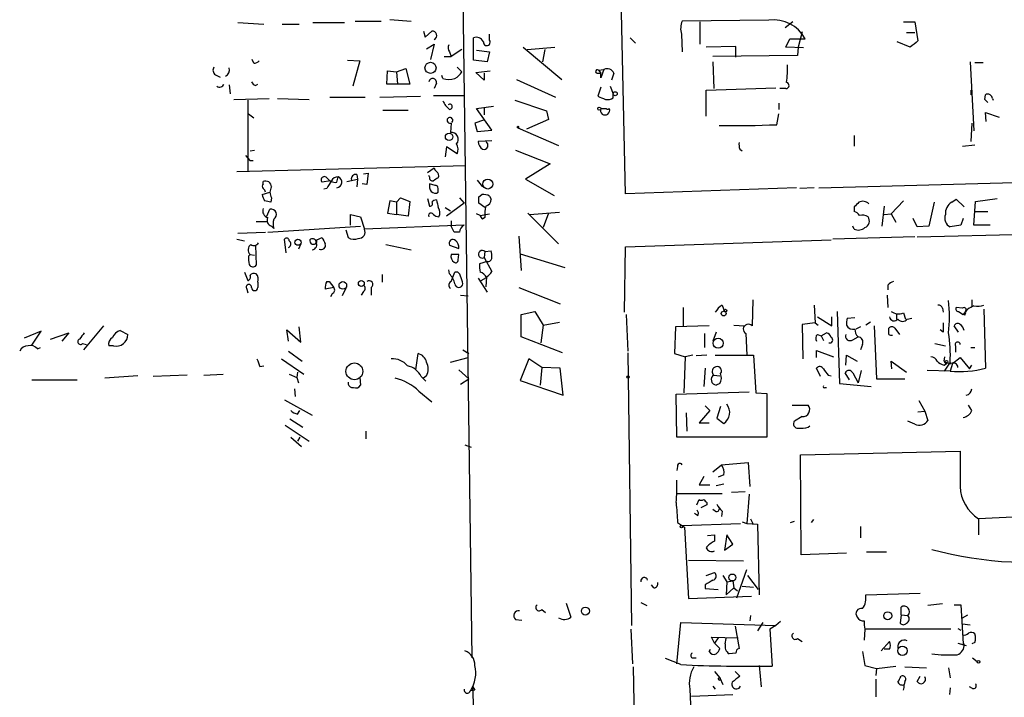
# Model space of a CAD drawing. Extents: x 6 to 730, y 171 to 1035.
# Drawn here: x 130 to 238, y 356 to 431 of the extents above; entities that cross this region are included whole.
import ezdxf

# ---------------------------------------------------------------- set-up
doc = ezdxf.new("R2010")
doc.units = 0
doc.header["$MEASUREMENT"] = 0
doc.layers.add('MAIN', color=5, linetype='CONTINUOUS')

msp = doc.modelspace()

# ---------------------------------------------------------------- linework, layer by layer
at = {"layer": 'MAIN'}
for p, q in [((196.596, 411.5646), (195.4107, 468.2066)), ((178.562, 441.0286), (179.6627, 360.4259)), ((153.8393, 430.4452), (156.718, 430.2759)), ((158.75, 430.2759), (160.6127, 430.2759)), ((162.1367, 430.4452), (165.608, 430.4452)), ((166.7933, 430.6146), (169.672, 430.6146)), ((170.6033, 430.7839), (172.974, 430.6146)), ((212.4287, 430.6992), (202.8613, 430.6146)), ((204.8087, 430.5299), (204.8087, 428.0746)), ((215.0533, 430.5299), (214.2067, 429.8526)), ((227.2453, 430.5299), (228.5153, 430.5299)), ((228.5153, 430.5299), (228.854, 428.4132)), ((174.3287, 429.5139), (174.498, 428.8366)), ((174.498, 428.8366), (175.26, 429.5139)), ((181.61, 428.4979), (181.61, 429.1752)), ((202.7767, 429.1752), (202.8613, 427.2279)), ((216.0693, 429.4292), (215.646, 427.7359)), ((227.584, 429.3446), (228.5153, 429.3446)), ((174.6673, 427.5666), (175.514, 428.0746)), ((175.514, 428.0746), (175.0907, 426.3812)), ((179.832, 426.2966), (179.832, 428.7519)), ((197.104, 428.7519), (197.6967, 428.1592)), ((214.2913, 427.7359), (214.7147, 428.6672)), ((214.7147, 428.6672), (216.408, 428.6672)), ((228.0073, 427.7359), (226.568, 428.3286)), ((177.2073, 427.2279), (177.3767, 426.7199)), ((178.562, 427.4819), (177.3767, 426.7199)), ((180.1707, 427.3972), (181.61, 427.2279)), ((181.61, 427.2279), (181.356, 426.1272)), ((185.3353, 427.7359), (189.5687, 424.1799)), ((185.7587, 427.4819), (188.8067, 427.7359)), ((187.706, 427.4819), (187.452, 426.1272)), ((208.788, 427.8206), (205.486, 427.7359)), ((215.5613, 426.8046), (206.248, 426.7199)), ((208.788, 426.6352), (208.788, 427.8206)), ((216.2387, 427.6512), (214.2913, 427.7359)), ((215.646, 427.7359), (215.5613, 426.8046)), ((155.6173, 425.9579), (155.448, 426.3812)), ((165.9467, 426.2966), (167.3013, 426.2119)), ((167.3013, 426.2119), (166.5393, 423.4179)), ((176.6147, 426.7199), (177.3767, 426.7199)), ((181.356, 426.1272), (179.832, 426.2966)), ((206.248, 426.1272), (206.3327, 423.1639)), ((234.6113, 426.1272), (235.0347, 418.5072)), ((235.1193, 426.0426), (236.0507, 426.0426)), ((151.384, 424.6879), (151.892, 424.4339)), ((170.2647, 423.6719), (170.3493, 425.1112)), ((170.3493, 425.1112), (171.3653, 425.0266)), ((171.3653, 425.0266), (172.3813, 425.3652)), ((171.3653, 425.0266), (171.45, 423.6719)), ((172.3813, 425.3652), (172.8047, 423.6719)), ((176.4453, 424.2646), (176.3607, 424.6032)), ((178.054, 425.5346), (178.562, 425.0266)), ((180.086, 424.9419), (181.6947, 425.1112)), ((181.0173, 424.0952), (180.086, 424.9419)), ((181.0173, 424.8572), (181.0173, 424.0952)), ((193.4633, 424.8572), (193.8867, 424.8572)), ((193.6327, 425.1959), (194.2253, 425.2806)), ((193.6327, 425.1959), (193.8867, 424.8572)), ((194.2253, 425.2806), (193.8867, 424.3492)), ((193.8867, 424.3492), (193.8867, 424.8572)), ((195.326, 424.8572), (195.072, 424.0952)), ((152.908, 423.5872), (152.9927, 422.5712)), ((155.7867, 423.5026), (156.0407, 423.6719)), ((171.45, 423.6719), (170.2647, 423.6719)), ((172.8047, 423.6719), (171.45, 423.6719)), ((175.768, 423.7566), (175.514, 423.1639)), ((184.5733, 424.1799), (188.8913, 422.2326)), ((175.4293, 422.4019), (178.816, 422.4019)), ((193.8867, 423.3332), (193.548, 422.3172)), ((194.9027, 423.4179), (195.2413, 422.5712)), ((195.2413, 422.1479), (195.2413, 422.5712)), ((205.486, 422.9946), (213.1907, 423.2486)), ((205.486, 420.1159), (205.486, 422.9946)), ((214.2913, 423.1639), (213.614, 423.1639)), ((234.696, 422.9946), (234.696, 422.4866)), ((236.22, 421.9786), (236.3047, 422.4866)), ((153.416, 421.9786), (157.3107, 422.0632)), ((154.94, 421.8939), (154.94, 414.1046)), ((158.242, 422.0632), (161.7133, 421.9786)), ((163.9993, 422.2326), (167.894, 422.2326)), ((169.5027, 422.2326), (173.99, 422.3172)), ((184.404, 421.8939), (187.8753, 420.7086)), ((213.5293, 421.5552), (213.5293, 420.8779)), ((237.0667, 422.0632), (237.1513, 421.8939)), ((155.0247, 420.3699), (155.6173, 419.9466)), ((169.8413, 420.7932), (172.6353, 420.7932)), ((180.1707, 420.9626), (182.0333, 421.2166)), ((181.864, 418.5919), (180.1707, 420.9626)), ((181.0173, 421.1319), (181.0173, 420.2852)), ((187.8753, 420.7086), (188.1293, 419.7772)), ((193.8867, 420.9626), (194.4793, 420.9626)), ((213.2753, 419.1846), (213.5293, 420.3699)), ((236.3893, 419.5232), (236.3047, 420.5392)), ((236.3047, 420.5392), (237.8287, 420.0312)), ((177.3767, 419.3539), (177.292, 418.3379)), ((180.9327, 419.6926), (180.0013, 419.3539)), ((180.0013, 419.3539), (180.2553, 418.4226)), ((188.1293, 419.7772), (185.674, 418.6766)), ((234.7807, 419.3539), (234.696, 417.3219)), ((180.2553, 418.4226), (181.864, 418.5919)), ((184.7427, 418.8459), (189.23, 416.8986)), ((181.864, 417.4066), (180.34, 417.3219)), ((221.8267, 417.9992), (221.8267, 416.8139)), ((233.7647, 416.8139), (235.1193, 416.9832)), ((155.194, 416.3059), (155.702, 416.3906)), ((176.8687, 416.7292), (176.6993, 415.6286)), ((178.054, 415.9672), (176.8687, 416.7292)), ((184.4887, 416.3906), (188.2987, 414.8666)), ((209.2113, 416.4752), (209.4653, 416.3059)), ((154.686, 415.7979), (155.194, 415.2052)), ((155.5327, 415.2052), (155.194, 415.2052)), ((188.2987, 414.8666), (185.5893, 413.1732)), ((153.7547, 414.0199), (178.9853, 414.6972)), ((167.7247, 413.7659), (168.2327, 413.8506)), ((168.2327, 413.8506), (168.0633, 412.5806)), ((174.752, 413.9352), (175.514, 414.4432)), ((156.6333, 412.6652), (156.6333, 412.9192)), ((164.084, 413.0039), (163.1527, 412.8346)), ((164.7613, 412.8346), (164.9307, 413.4272)), ((165.862, 412.9192), (167.0473, 413.1732)), ((166.9627, 413.6812), (167.0473, 413.1732)), ((167.0473, 413.1732), (166.9627, 412.3266)), ((168.0633, 412.5806), (167.5553, 412.6652)), ((175.006, 413.4272), (174.9213, 413.5966)), ((175.5987, 412.4959), (175.006, 412.6652)), ((180.2553, 413.0886), (180.848, 412.3266)), ((185.5893, 413.1732), (188.722, 411.3952)), ((217.932, 412.2419), (272.542, 413.6812)), ((156.5487, 411.4799), (157.3953, 411.7339)), ((163.6607, 412.1572), (163.322, 412.0726)), ((175.9373, 411.7339), (175.9373, 412.1572)), ((215.4767, 412.2419), (196.596, 411.5646)), ((217.424, 412.2419), (215.8153, 412.1572)), ((157.5647, 411.1412), (157.48, 410.6332)), ((170.6033, 410.8026), (170.3493, 409.4479)), ((171.3653, 410.6332), (170.6033, 410.8026)), ((171.3653, 410.6332), (171.7887, 411.1412)), ((171.3653, 410.6332), (171.3653, 409.2786)), ((171.7887, 411.1412), (172.8047, 410.7179)), ((172.8047, 410.7179), (172.6353, 409.1092)), ((174.752, 411.0566), (175.006, 410.2099)), ((178.816, 410.5486), (176.8687, 409.1092)), ((178.308, 411.1412), (178.816, 410.5486)), ((180.4247, 411.2259), (180.7633, 411.4799)), ((181.102, 410.0406), (180.4247, 410.5486)), ((181.61, 411.3106), (181.7793, 410.9719)), ((225.8907, 409.3632), (227.2453, 410.8026)), ((230.632, 410.6332), (230.0393, 408.0086)), ((232.5793, 410.6332), (233.0873, 410.9719)), ((233.0873, 410.9719), (233.934, 410.1252)), ((235.0347, 408.0932), (235.204, 410.7179)), ((235.204, 410.7179), (237.5747, 411.0566)), ((157.0567, 409.1092), (157.3953, 409.8712)), ((170.3493, 409.4479), (171.3653, 409.2786)), ((176.6993, 410.0406), (177.292, 409.7019)), ((185.8433, 409.4479), (189.23, 406.0612)), ((186.0127, 409.2786), (189.3147, 409.5326)), ((188.1293, 409.4479), (187.5367, 407.8392)), ((221.8267, 410.1252), (221.8267, 409.6172)), ((225.1287, 410.2099), (224.8747, 408.0086)), ((235.204, 409.6172), (236.5587, 409.6172)), ((155.8713, 408.5166), (157.1413, 408.5166)), ((166.2853, 408.0932), (166.2853, 409.2786)), ((166.2853, 409.2786), (167.386, 409.0246)), ((167.386, 409.0246), (167.8093, 407.6699)), ((172.6353, 409.1092), (171.3653, 409.2786)), ((177.3767, 408.6012), (177.3767, 408.0086)), ((180.594, 409.1939), (180.1707, 409.3632)), ((180.594, 409.1939), (181.61, 409.3632)), ((181.102, 408.9399), (180.848, 408.7706)), ((225.1287, 409.2786), (225.8907, 409.3632)), ((225.8907, 409.3632), (226.3987, 408.4319)), ((228.7693, 407.9239), (228.346, 408.8552)), ((233.8493, 408.8552), (233.5953, 408.0932)), ((153.8393, 407.2466), (156.8873, 407.3312)), ((157.1413, 407.3312), (167.386, 408.0086)), ((157.5647, 408.0086), (157.8187, 407.7546)), ((165.7773, 407.5852), (166.0313, 406.7386)), ((178.816, 408.0932), (167.8093, 407.6699)), ((177.7153, 407.3312), (177.3767, 408.0086)), ((178.308, 407.3312), (177.7153, 407.3312)), ((221.8267, 407.6699), (221.6573, 408.0086)), ((230.0393, 408.0086), (228.7693, 407.9239)), ((228.7693, 406.8232), (258.7413, 407.5852)), ((233.5953, 408.0932), (232.41, 407.9239)), ((236.8127, 408.0932), (235.0347, 408.0932)), ((153.7547, 406.5692), (154.6013, 406.3999)), ((159.1733, 405.0452), (159.004, 406.5692)), ((162.56, 406.4846), (163.1527, 406.7386)), ((184.8273, 406.9079), (185.0813, 403.0979)), ((196.596, 405.7226), (219.2867, 406.4846)), ((228.5153, 406.8232), (219.456, 406.5692)), ((155.7867, 405.8919), (155.8713, 403.6906)), ((160.782, 406.0612), (160.528, 405.4686)), ((170.18, 405.9766), (172.974, 405.3839)), ((177.2073, 405.8919), (178.2233, 405.5532)), ((181.102, 405.2146), (181.0173, 404.5372)), ((181.102, 405.2146), (181.7793, 405.2992)), ((196.5113, 398.5259), (196.596, 405.7226)), ((155.0247, 404.7066), (155.194, 404.8759)), ((155.194, 404.8759), (155.702, 404.7912)), ((178.1387, 404.2832), (178.2233, 404.8759)), ((181.356, 404.1139), (180.5093, 403.8599)), ((181.0173, 404.5372), (181.864, 403.0132)), ((184.9967, 404.9606), (189.9073, 403.4366)), ((154.6013, 402.9286), (154.94, 401.9972)), ((177.2073, 402.7592), (177.1227, 403.1826)), ((177.3767, 401.9126), (177.8, 402.9286)), ((156.0407, 401.8279), (156.0407, 401.2352)), ((163.6607, 401.9126), (163.9147, 401.9126)), ((163.9147, 401.9126), (164.4227, 401.2352)), ((169.7567, 402.6746), (169.7567, 401.8279)), ((180.34, 402.2512), (181.356, 400.7272)), ((180.6787, 401.9972), (181.2713, 402.3359)), ((181.2713, 402.4206), (181.1867, 401.3199)), ((154.8553, 401.0659), (154.94, 400.6426)), ((164.4227, 401.2352), (163.4913, 401.0659)), ((165.7773, 401.1506), (165.354, 400.3039)), ((167.7247, 400.8119), (167.4707, 400.3886)), ((168.5713, 401.2352), (168.5713, 400.3886)), ((184.8273, 401.2352), (189.3993, 399.4572)), ((225.552, 401.4892), (225.552, 400.9812)), ((164.2533, 400.5579), (164.084, 400.2192)), ((178.3927, 400.3886), (179.2393, 400.3039)), ((210.6507, 399.8806), (210.566, 397.0019)), ((225.4673, 400.3886), (225.552, 399.0339)), ((234.7807, 399.8806), (234.7807, 399.2032)), ((185.0813, 398.2719), (186.6053, 398.6106)), ((186.6053, 398.6106), (187.5367, 397.0866)), ((202.946, 399.0339), (202.946, 397.0019)), ((207.264, 399.2879), (207.518, 398.6106)), ((217.424, 399.2879), (217.5087, 397.3406)), ((219.964, 398.6106), (220.218, 390.6519)), ((231.5633, 398.9492), (231.648, 398.5259)), ((233.7647, 398.9492), (233.0873, 399.0339)), ((233.3413, 398.6106), (233.8493, 398.2719)), ((236.1353, 398.8646), (236.3047, 392.3452)), ((185.0813, 395.8166), (185.0813, 398.2719)), ((187.5367, 397.0866), (189.3147, 397.4252)), ((196.6807, 398.2719), (196.85, 394.2079)), ((217.7627, 398.0179), (219.3713, 397.0019)), ((219.3713, 397.0019), (219.3713, 398.0179)), ((221.0647, 397.8486), (221.9113, 397.9332)), ((223.6047, 397.4252), (223.0967, 397.0866)), ((226.4833, 398.3566), (226.4833, 397.7639)), ((227.2453, 398.4412), (227.4993, 397.7639)), ((227.6687, 397.7639), (228.1767, 397.8486)), ((234.0187, 398.1872), (233.8493, 398.2719)), ((132.1647, 396.4092), (130.302, 395.6472)), ((131.1487, 394.8852), (132.1647, 396.4092)), ((139.0227, 397.0019), (136.8213, 394.3772)), ((140.8853, 396.4939), (141.732, 396.0706)), ((159.4273, 395.3086), (159.258, 396.5786)), ((159.258, 396.5786), (160.782, 395.2239)), ((160.782, 395.2239), (160.6127, 396.9172)), ((187.5367, 397.0866), (187.2827, 395.1392)), ((202.0993, 396.9172), (202.0147, 393.9539)), ((205.8247, 397.0019), (202.0993, 396.9172)), ((208.534, 397.0866), (209.7193, 397.0019)), ((217.5087, 397.3406), (216.0693, 397.1712)), ((216.0693, 397.1712), (216.154, 393.3612)), ((217.5087, 397.3406), (217.8473, 397.0866)), ((222.504, 396.9172), (221.996, 396.6632)), ((224.028, 397.0019), (224.282, 391.1599)), ((225.6367, 396.0706), (225.6367, 396.7479)), ((226.314, 396.7479), (226.822, 396.0706)), ((231.648, 396.3246), (231.3093, 396.5786)), ((233.3413, 396.3246), (232.8333, 397.0019)), ((133.1807, 395.5626), (135.2127, 396.2399)), ((135.2127, 396.2399), (134.4507, 395.3086)), ((189.6533, 394.0386), (185.0813, 395.8166)), ((205.3167, 396.1552), (205.3167, 394.6312)), ((206.5867, 396.3246), (206.248, 395.3086)), ((209.8887, 396.1552), (209.9733, 393.7846)), ((217.7627, 396.0706), (218.186, 395.9012)), ((218.186, 395.9012), (218.7787, 396.2399)), ((218.186, 395.9012), (218.44, 395.3932)), ((221.6573, 395.4779), (222.25, 395.8166)), ((131.7413, 394.4619), (132.08, 394.6312)), ((136.7367, 395.0546), (137.16, 394.9699)), ((140.1233, 394.8006), (139.6153, 394.8006)), ((159.4273, 394.2079), (160.9513, 393.1072)), ((178.6467, 394.3772), (179.324, 393.9539)), ((217.678, 393.5306), (217.678, 394.2926)), ((217.678, 394.2926), (219.5407, 393.6152)), ((222.758, 394.9699), (222.504, 394.3772)), ((230.7167, 395.0546), (231.902, 394.8006)), ((233.0027, 394.8006), (233.0027, 394.1232)), ((234.696, 394.6312), (235.1193, 394.6312)), ((158.6653, 393.3612), (161.1207, 391.6679)), ((173.482, 392.1759), (173.736, 393.9539)), ((177.292, 393.0226), (179.2393, 393.5306)), ((185.928, 393.3612), (184.9967, 390.9906)), ((187.3673, 392.4299), (185.928, 393.3612)), ((196.85, 394.0386), (197.2733, 363.9819)), ((202.0147, 393.9539), (203.2, 393.6152)), ((203.2, 393.6152), (203.0307, 389.6359)), ((204.0467, 393.7846), (203.2, 393.6152)), ((205.5707, 393.7846), (204.3853, 393.6999)), ((206.502, 393.7846), (210.7353, 393.7846)), ((210.7353, 393.7846), (210.9893, 389.6359)), ((220.8953, 392.6839), (220.98, 393.7846)), ((220.98, 393.7846), (222.1653, 393.1072)), ((225.9753, 392.2606), (225.8907, 393.1072)), ((225.8907, 393.1072), (227.584, 391.9219)), ((231.7327, 393.1072), (231.8173, 393.6152)), ((232.664, 392.8532), (233.5107, 393.5306)), ((233.5107, 393.5306), (234.5267, 392.2606)), ((156.2947, 392.5146), (156.718, 392.5992)), ((178.2233, 392.1759), (179.324, 391.1599)), ((187.3673, 392.4299), (187.198, 390.4826)), ((189.3993, 392.3452), (187.3673, 392.4299)), ((189.738, 389.3819), (189.3993, 392.3452)), ((205.4013, 392.3452), (205.232, 390.3132)), ((218.1013, 391.4139), (217.678, 392.3452)), ((222.5887, 392.0912), (222.25, 390.7366)), ((232.41, 392.0066), (229.87, 392.0912)), ((232.41, 393.0226), (231.7327, 392.0066)), ((231.7327, 392.6839), (231.9867, 392.8532)), ((232.664, 392.8532), (232.41, 392.0066)), ((234.5267, 392.2606), (234.7807, 392.6839)), ((131.1487, 391.0752), (136.144, 391.0752)), ((142.8327, 391.4986), (139.192, 391.2446)), ((148.2513, 391.5832), (144.526, 391.4139)), ((150.114, 391.5832), (152.2307, 391.6679)), ((159.512, 391.6679), (160.3587, 391.3292)), ((160.4433, 391.9219), (160.3587, 391.3292)), ((160.3587, 391.3292), (160.528, 390.7366)), ((167.3013, 391.3292), (167.386, 390.4826)), ((174.0747, 391.4139), (174.5827, 390.9059)), ((174.6673, 391.4986), (174.3287, 391.2446)), ((178.3927, 390.5672), (179.324, 391.1599)), ((184.9967, 390.9906), (189.738, 389.3819)), ((206.3327, 391.5832), (207.01, 391.4986)), ((218.948, 391.5832), (219.2867, 391.4986)), ((221.3187, 391.0752), (220.8107, 391.8372)), ((221.6573, 391.8372), (222.25, 390.7366)), ((224.282, 391.1599), (227.4147, 391.1599)), ((160.1047, 390.0592), (160.1893, 389.2126)), ((207.01, 390.6519), (206.5867, 390.4826)), ((218.6093, 390.2286), (218.7787, 390.2286)), ((220.218, 390.6519), (223.6893, 390.3132)), ((159.004, 388.8739), (162.052, 387.1806)), ((173.8207, 389.8052), (175.26, 388.6199)), ((202.184, 389.4666), (210.2273, 389.7206)), ((202.2687, 384.7252), (202.184, 389.4666)), ((210.9893, 389.6359), (212.1747, 389.5512)), ((212.1747, 389.5512), (212.1747, 384.7252)), ((228.9387, 388.7892), (229.616, 387.6039)), ((160.4433, 387.2652), (160.6973, 387.6886)), ((205.9093, 387.6886), (204.724, 386.3339)), ((205.4013, 388.1966), (205.9093, 387.6886)), ((207.0947, 388.1119), (206.6713, 386.8419)), ((214.9687, 388.2812), (216.7467, 388.2812)), ((234.7807, 387.6886), (234.442, 388.2812)), ((159.5967, 386.7572), (161.036, 385.8259)), ((203.2847, 387.4346), (203.3693, 385.4026)), ((206.6713, 386.8419), (207.4333, 386.2492)), ((216.0693, 387.0112), (215.2227, 386.5032)), ((228.854, 387.5192), (229.616, 387.6039)), ((229.616, 387.6039), (229.9547, 386.5879)), ((159.0887, 386.0799), (161.7133, 384.3019)), ((204.724, 386.3339), (205.8247, 386.3339)), ((216.7467, 385.8259), (216.916, 385.9952)), ((228.5153, 386.1646), (227.7533, 386.5032)), ((159.6813, 384.7252), (160.8667, 383.7092)), ((160.6973, 384.7252), (160.4433, 384.3019)), ((167.9787, 385.4026), (167.9787, 384.5559)), ((212.1747, 384.7252), (202.2687, 384.7252)), ((178.9007, 383.8786), (179.578, 383.6246)), ((215.9, 382.7779), (233.5107, 383.2012)), ((215.9847, 371.7712), (215.9, 382.7779)), ((202.3533, 381.5079), (202.2687, 381.0846)), ((206.248, 380.9152), (207.1793, 381.6772)), ((207.1793, 381.6772), (210.1427, 381.9312)), ((210.1427, 381.9312), (210.312, 379.3066)), ((205.232, 380.4072), (204.724, 379.4759)), ((207.4333, 380.5766), (206.8407, 380.3226)), ((204.724, 379.4759), (205.9093, 379.4759)), ((207.4333, 379.5606), (206.5867, 379.3912)), ((202.2687, 378.5446), (207.264, 378.5446)), ((209.804, 378.7139), (208.28, 378.6292)), ((210.2273, 378.4599), (209.9733, 375.2426)), ((204.47, 377.2746), (204.724, 377.8672)), ((205.5707, 377.2746), (204.8933, 376.9359)), ((205.5707, 377.5286), (205.5707, 377.2746)), ((204.5547, 376.0892), (204.216, 376.3432)), ((206.502, 376.5972), (206.248, 376.7666)), ((207.264, 376.5972), (207.1793, 376.0046)), ((210.3967, 375.7506), (210.6507, 375.2426)), ((256.7093, 376.6819), (235.5427, 375.7506)), ((235.5427, 375.7506), (235.5427, 373.9726)), ((202.3533, 375.3272), (203.1153, 374.8192)), ((202.8613, 374.9886), (209.296, 375.2426)), ((203.1153, 374.8192), (203.5387, 366.9452)), ((209.4653, 375.4119), (209.9733, 375.2426)), ((209.9733, 375.2426), (211.1587, 375.1579)), ((211.1587, 375.1579), (211.328, 367.3686)), ((214.7993, 375.3272), (215.2227, 375.4966)), ((217.3393, 375.6659), (217.0853, 375.3272)), ((222.504, 374.9039), (222.504, 373.6339)), ((205.6553, 373.8879), (206.4173, 373.9726)), ((206.4173, 373.9726), (206.4173, 373.2952)), ((207.772, 373.9726), (207.518, 372.2792)), ((208.4493, 372.9566), (207.772, 373.9726)), ((207.518, 372.2792), (208.4493, 372.9566)), ((220.98, 371.9406), (215.9847, 371.7712)), ((223.1813, 372.1099), (225.3827, 372.1099)), ((203.5387, 371.1786), (209.6347, 371.0939)), ((205.486, 369.4852), (206.4173, 369.8239)), ((207.3487, 369.4852), (207.772, 368.8079)), ((208.8727, 367.0299), (209.9733, 370.1626)), ((210.058, 369.4852), (211.2433, 367.9612)), ((199.7287, 368.1306), (199.4747, 368.4692)), ((205.4013, 368.4692), (205.4013, 368.0459)), ((207.772, 368.8079), (207.6873, 367.3686)), ((207.6873, 367.3686), (208.534, 368.1306)), ((207.772, 368.8079), (208.4493, 368.8926)), ((208.4493, 368.8926), (208.534, 368.1306)), ((208.534, 368.1306), (208.9573, 367.7919)), ((209.4653, 368.2999), (210.7353, 368.2152)), ((203.5387, 366.9452), (210.4813, 367.1992)), ((205.4013, 368.0459), (206.8407, 367.9612)), ((223.0967, 367.3686), (229.108, 367.5379)), ((190.0767, 366.4372), (190.5847, 364.9132)), ((198.2893, 366.5219), (198.9667, 366.1832)), ((226.9913, 365.1672), (226.9913, 366.0139)), ((231.5633, 366.3526), (229.9547, 366.1832)), ((232.8333, 366.2679), (233.5953, 366.2679)), ((233.5953, 366.2679), (233.8493, 361.9499)), ((187.3673, 365.7599), (187.7907, 365.4212)), ((210.3967, 365.0826), (210.312, 364.4899)), ((226.9913, 365.1672), (226.9067, 364.2359)), ((226.9913, 365.1672), (227.7533, 365.0826)), ((233.7647, 364.8286), (234.3573, 365.1672)), ((184.4887, 364.6592), (185.166, 364.5746)), ((202.2687, 359.7486), (202.692, 364.3206)), ((202.692, 364.3206), (213.1907, 363.9819)), ((208.7033, 363.8972), (209.1267, 361.4419)), ((211.7513, 364.3206), (211.1587, 363.3892)), ((213.1907, 363.9819), (212.5133, 363.5586)), ((213.6987, 364.4052), (213.1907, 363.9819)), ((233.7647, 364.1512), (234.6113, 364.0666)), ((197.1887, 363.5586), (197.358, 359.7486)), ((206.4173, 362.0346), (206.0787, 362.7119)), ((206.0787, 362.7119), (209.042, 362.6272)), ((212.5133, 363.5586), (212.7673, 359.4946)), ((223.012, 363.5586), (222.9273, 362.3732)), ((232.4947, 363.5586), (223.012, 363.5586)), ((233.2567, 363.6432), (233.5953, 363.4739)), ((206.8407, 362.6272), (206.4173, 362.0346)), ((206.4173, 362.0346), (207.01, 361.4419)), ((207.6027, 361.9499), (207.6873, 362.5426)), ((215.5613, 362.5426), (216.0693, 362.2039)), ((224.79, 361.1879), (225.7213, 362.2039)), ((233.2567, 362.0346), (234.188, 361.7806)), ((233.8493, 361.9499), (233.934, 361.9499)), ((235.1193, 362.1192), (234.7807, 361.9499)), ((205.8247, 361.1032), (205.994, 361.3572)), ((208.788, 360.9339), (208.026, 360.8492)), ((222.758, 361.1032), (223.012, 359.5792)), ((225.7213, 361.3572), (225.1287, 361.3572)), ((202.692, 359.6639), (200.9987, 360.3412)), ((203.962, 360.4259), (204.3853, 360.4259)), ((211.328, 359.5792), (211.582, 357.2086)), ((223.012, 359.5792), (224.282, 359.2406)), ((224.282, 359.2406), (226.3987, 359.4946)), ((234.8653, 360.4259), (235.3733, 360.0026)), ((197.4427, 359.4099), (197.7813, 340.4446)), ((206.4173, 358.9019), (207.01, 358.2246)), ((208.7033, 358.9019), (209.2113, 358.3939)), ((224.282, 359.2406), (224.1973, 358.4786)), ((227.4147, 359.4099), (229.7853, 359.3252)), ((228.7693, 357.8012), (229.108, 358.3939)), ((232.2407, 359.3252), (232.41, 358.2246)), ((179.7473, 357.2932), (180.0013, 356.8699)), ((179.7473, 357.2932), (180.594, 332.0626)), ((206.248, 357.2932), (206.502, 356.9546)), ((207.01, 358.2246), (206.8407, 358.1399)), ((206.8407, 358.1399), (207.01, 358.2246)), ((207.01, 358.2246), (207.3487, 357.4626)), ((224.1973, 358.0552), (224.1973, 356.1079)), ((227.4147, 357.8012), (227.33, 357.4626)), ((180.0013, 356.8699), (179.4933, 356.7852)), ((203.708, 356.9546), (203.8773, 353.2292)), ((203.8773, 356.1926), (208.4493, 356.3619)), ((232.41, 357.1239), (232.3253, 356.3619)), ((234.8653, 357.0392), (234.5267, 357.2086))]:
    msp.add_line(p, q, dxfattribs=at)
for centre, radius in [((175.1003, 425.4531), 0.6133), ((195.4671, 422.5995), 0.2275), ((193.7173, 420.9626), 0.1693), ((177.1465, 417.8452), 0.411), ((184.7426, 418.9306), 0.0846), ((181.4175, 412.6422), 0.5471), ((160.4856, 406.2306), 0.3413), ((165.4309, 401.4735), 0.4218), ((167.4706, 401.6868), 0.3217), ((207.4294, 398.3643), 0.2617), ((207.6308, 398.6953), 0.1411), ((206.8243, 395.0954), 0.5492), ((231.9866, 393.0226), 0.1693), ((166.7031, 391.9969), 0.9272), ((196.8923, 391.3716), 0.1338), ((202.7766, 374.8757), 0.1411), ((208.3845, 369.2711), 0.384), ((192.1838, 365.5677), 0.4355), ((225.5185, 365.0514), 0.4394), ((227.1432, 361.1948), 0.5234), ((235.5215, 359.9815), 0.1496)]:
    msp.add_circle(centre, radius, dxfattribs=at)
for centre, radius, start, end in [((204.7573, 429.781), 2.0712, 156.266711, 197.007138), ((212.9734, 426.8536), 3.884, 27.835765, 98.061883), ((175.2921, 429.0224), 0.4925, 296.773115, 93.736696), ((177.655, 427.6633), 0.6245, 148.468229, 224.202024), ((180.1707, 427.9898), 0.834, 23.97086, 113.961791), ((181.3052, 428.2778), 0.3759, 172.234148, 35.833535), ((397.7579, 216.3967), 271.0711, 128.542738, 128.771917), ((155.558, 426.9148), 0.9587, 273.546139, 312.848561), ((199.8259, 425.4496), 14.6387, 353.692009, 1.32696), ((151.7034, 425.192), 0.5968, 144.96787, 237.641471), ((152.1605, 425.2278), 0.7798, 294.56679, 16.547935), ((176.4883, 426.3383), 2.4537, 302.315026, 327.684974), ((193.5057, 425.0477), 0.1952, 49.405074, 257.452086), ((194.564, 424.5186), 0.8339, 23.958303, 113.964582), ((151.8355, 423.8413), 0.5088, 236.316179, 340.553719), ((156.0831, 424.2225), 0.7785, 202.394546, 247.621867), ((175.3446, 423.8412), 0.4317, 348.700477, 168.684862), ((177.1227, 426.9307), 2.7508, 255.744007, 284.253974), ((214.2986, 423.5069), 0.3431, 268.78077, 76.964083), ((236.5586, 422.0462), 0.5083, 1.916286, 119.964367), ((178.6903, 422.8687), 2.4825, 205.264388, 233.316592), ((177.2134, 421.1621), 0.2843, 268.770406, 128.087058), ((278.6299, 633.8443), 227.997, 248.08868, 248.317839), ((194.6065, 423.1211), 1.162, 259.497569, 303.115652), ((151.7144, 337.1343), 119.7487, 44.885409, 45.114591), ((194.3523, 420.7634), 0.5065, 156.837063, 23.158487), ((194.6487, 421.1531), 0.2549, 228.355262, 311.627938), ((177.2417, 419.666), 0.3161, 314.000309, 279.155421), ((208.5353, 536.4728), 117.3839, 269.214125, 272.314251), ((177.3953, 417.5774), 0.7675, 318.406757, 97.735242), ((176.8529, 416.4284), 1.2866, 338.994142, 29.805089), ((181.441, 417.4067), 1.1043, 184.404277, 237.518859), ((180.9805, 416.9133), 0.4577, 253.17246, 63.222204), ((210.6931, 417.0254), 1.5807, 172.299482, 200.370222), ((176.0642, 414.4855), 0.5518, 184.396316, 237.536771), ((175.5139, 413.5966), 0.4937, 329.040224, 59.024302), ((156.9723, 412.4112), 0.4236, 143.157154, 216.842846), ((156.9014, 412.3124), 0.6634, 1.226407, 113.837087), ((163.3926, 413.1027), 0.3598, 41.822669, 228.177331), ((164.61, 413.953), 1.1286, 212.741022, 277.704346), ((375.6079, 285.5696), 246.8725, 148.922651, 149.151814), ((164.8672, 412.6441), 0.7857, 85.364144, 152.746832), ((164.6978, 412.8557), 0.6171, 275.90646, 67.827922), ((166.8356, 413.2156), 0.4826, 74.731346, 195.257201), ((175.937, 412.4112), 0.965, 164.739674, 217.882794), ((175.3306, 413.3285), 0.3393, 163.087238, 286.912762), ((260.3505, 286.1849), 152.6259, 123.578058, 123.807262), ((156.3371, 411.6916), 0.5518, 4.396316, 57.536771), ((158.5169, 411.7339), 1.1216, 148.099666, 211.900334), ((175.6107, 412.266), 0.6243, 225.77878, 301.541369), ((175.641, 412.1996), 0.2993, 351.856362, 98.124688), ((158.1262, 411.6852), 1.5908, 187.414948, 213.698059), ((114.7972, 241.4164), 174.5169, 75.843169, 76.072384), ((175.0625, 410.4638), 0.2601, 257.454468, 40.620402), ((175.7255, 410.3372), 0.5516, 85.58138, 147.548723), ((387.4977, 452.7879), 215.8359, 191.194034, 191.423222), ((11.0747, 410.8873), 169.3503, 359.885409, 0.114558), ((180.9325, 410.1243), 1.3661, 60.269164, 97.114612), ((181.0384, 410.9367), 0.7417, 281.532613, 2.720065), ((349.0806, 283.3793), 179.6053, 134.885409, 135.114591), ((222.7696, 409.7981), 0.9415, 45.004303, 117.509417), ((233.2568, 409.4478), 1.3653, 119.749566, 187.11877), ((157.4095, 409.709), 0.8145, 162.354751, 250.775352), ((157.5102, 409.2837), 0.5986, 301.016276, 101.065914), ((175.1693, 409.1636), 0.2843, 23.860175, 209.269927), ((175.2179, 409.4691), 0.9188, 331.066536, 38.464051), ((185.5872, 409.2786), 4.498, 168.050526, 184.318496), ((221.4884, 408.5171), 1.1509, 36.018589, 72.906421), ((157.7255, 408.6436), 0.655, 153.106363, 255.789799), ((159.2566, 408.2626), 1.525, 160.542042, 199.457958), ((176.081, 409.9807), 0.9579, 227.132054, 266.468811), ((181.1442, 409.2362), 0.5518, 184.396316, 237.536771), ((222.6733, 407.9445), 1.275, 57.905537, 101.491487), ((222.7072, 408.5674), 0.7894, 292.712544, 35.393394), ((232.8332, 408.8552), 1.0229, 155.549556, 245.562071), ((167.1804, 407.3554), 0.7032, 266.053132, 26.568695), ((179.0856, 407.3631), 0.7783, 110.267397, 182.349166), ((222.2802, 408.7284), 1.1516, 246.807943, 309.453935), ((155.6212, 406.4653), 0.5968, 234.975732, 327.641471), ((159.2278, 406.3939), 0.2843, 1.209443, 141.928805), ((159.252, 406.0431), 0.4415, 293.394557, 53.919193), ((162.179, 406.3914), 0.3922, 166.254272, 13.745728), ((162.0917, 406.2201), 0.3952, 13.923727, 137.99447), ((161.9533, 405.9906), 0.6147, 279.240122, 31.874964), ((332.6719, 491.0498), 189.3281, 206.443679, 206.672862), ((166.6663, 407.7967), 1.234, 239.03067, 292.171283), ((177.5748, 406.1074), 0.4261, 43.345502, 210.387128), ((177.2375, 405.65), 0.9905, 354.391856, 49.204217), ((155.708, 405.39), 0.7269, 126.198327, 225.005573), ((163.0416, 405.8919), 0.4805, 241.733964, 20.630011), ((180.8178, 404.9061), 0.4194, 47.347744, 298.404388), ((179.9179, 404.7066), 1.9535, 355.025178, 17.659526), ((157.8643, 404.495), 2.8475, 175.738336, 194.642376), ((178.0753, 404.6642), 0.73, 163.141374, 240.449836), ((177.8, 193.2261), 211.6502, 89.885408, 90.114592), ((177.8846, 404.2269), 0.2603, 229.424969, 12.49299), ((181.4287, 404.5431), 0.4353, 260.386211, 359.223468), ((155.5161, 403.9648), 0.4487, 204.989129, 322.333315), ((177.9317, 402.4864), 0.4614, 2.33528, 106.58506), ((182.8826, 403.6062), 2.3868, 173.898391, 196.492768), ((180.2907, 401.8987), 1.0736, 24.029678, 73.590583), ((180.5516, 403.7331), 1.4969, 298.737847, 331.253601), ((154.8694, 402.3782), 0.3875, 280.497939, 33.11188), ((155.6596, 402.1667), 0.6292, 70.338213, 137.731211), ((155.2576, 402.1665), 0.8532, 336.617111, 44.002744), ((164.846, 401.2352), 1.3652, 150.251995, 187.123455), ((168.3173, 401.5739), 0.4234, 306.867191, 126.867191), ((177.5662, 401.5058), 0.4487, 114.977557, 232.333315), ((174.533, 400.6091), 3.4314, 17.809238, 38.798798), ((176.0843, 401.3512), 2.5808, 6.840834, 26.56108), ((226.4834, 400.8119), 1.1516, 107.103826, 143.975919), ((155.067, 401.2775), 0.2993, 351.875312, 224.986465), ((155.702, 401.2353), 0.3387, 180.016916, 359.983084), ((164.1121, 400.953), 0.4197, 289.665766, 42.257158), ((167.4706, 401.1506), 0.4233, 306.878017, 53.113861), ((178.2233, 401.6586), 0.4234, 180, 0), ((213.5993, 398.0179), 18.726, 354.551662, 5.448338), ((208.5777, 397.2122), 2.4565, 122.329512, 147.670488), ((226.7174, 399.7209), 1.3843, 233.329606, 292.417056), ((231.1231, 398.8393), 0.4537, 14.017867, 98.594459), ((233.2849, 398.8646), 0.2602, 139.410647, 282.519254), ((233.934, 398.7799), 0.2394, 315, 135), ((235.839, 396.9594), 2.3836, 109.720442, 146.589272), ((233.6378, 398.4835), 0.4825, 322.120851, 15.271781), ((235.3309, 402.547), 3.3569, 264.937847, 283.864449), ((222.5449, 397.2984), 1.5792, 159.609571, 187.70781), ((226.2402, 398.0859), 0.5233, 187.465865, 322.024186), ((227.1607, 398.1449), 0.635, 216.869898, 323.130102), ((141.1411, 395.3584), 1.164, 102.695391, 161.283299), ((210.1426, 396.6463), 0.5529, 40.025816, 242.660917), ((221.6863, 397.4041), 0.7743, 204.205142, 286.892734), ((222.8968, 396.5664), 0.9902, 174.39016, 229.217958), ((225.9753, 396.4938), 0.4233, 36.878017, 143.113861), ((485.6478, 396.8326), 254.0003, 179.885409, 180.114592), ((233.2284, 396.8607), 0.4196, 47.723556, 160.334234), ((232.9317, 396.3384), 1.0143, 8.818743, 55.191237), ((136.5118, 395.2716), 0.3125, 111.358743, 316.024188), ((305.9609, 268.9134), 211.6403, 143.014163, 143.243367), ((140.448, 394.9839), 0.8526, 118.687149, 192.414375), ((140.4031, 396.1), 1.3292, 257.848041, 358.73262), ((218.2101, 395.6352), 0.6243, 135.77878, 211.541369), ((218.6939, 395.6471), 0.5988, 8.140927, 81.859073), ((219.1369, 395.4453), 0.3234, 251.200829, 62.404845), ((221.3609, 395.8831), 0.5019, 158.065049, 306.18512), ((222.16, 395.1868), 0.6362, 340.063835, 81.86735), ((225.9331, 396.4516), 0.4827, 232.11877, 285.242626), ((216.2427, 393.785), 16.1853, 357.300108, 8.724012), ((130.6768, 393.8487), 0.9531, 87.08326, 157.859223), ((131.0215, 393.9961), 0.8573, 32.907883, 110.212647), ((233.2339, 394.9537), 0.2773, 3.349473, 213.512416), ((367.7666, 477.6094), 227.9506, 201.690314, 201.919506), ((170.9575, 391.337), 2.0326, 38.387745, 95.216376), ((173.4115, 392.6981), 1.297, 14.488369, 75.511631), ((230.2147, 392.8048), 0.8142, 21.801409, 84.460259), ((232.1383, 394.3115), 1.6774, 225.886457, 256.006836), ((232.5796, 394.3778), 1.527, 236.315136, 266.812677), ((172.183, 390.554), 2.078, 24.444868, 79.807858), ((173.0382, 392.2606), 1.7985, 334.93249, 25.06751), ((206.6681, 391.9773), 0.5175, 118.992226, 229.600454), ((206.7137, 392.0489), 0.4827, 322.12814, 127.88123), ((218.0332, 392.071), 0.4487, 24.989129, 142.333315), ((388.0439, 518.9218), 211.6803, 216.752594, 216.981777), ((221.234, 391.6115), 0.4797, 28.066164, 151.933836), ((233.3417, 403.858), 11.888, 265.504927, 284.432749), ((232.7487, 392.413), 0.5083, 1.905397, 119.985395), ((169.9891, 385.9311), 5.4488, 45.316006, 77.203051), ((206.6561, 391.0782), 0.5996, 122.635338, 263.3538), ((205.8936, 391.2914), 1.2866, 330.194911, 21.005858), ((166.4969, 390.6942), 0.4826, 164.742799, 285.268654), ((166.878, 390.7367), 0.568, 243.43946, 333.425927), ((218.5247, 390.3132), 0.1198, 135, 315), ((234.0803, 390.0742), 0.7006, 278.842533, 358.773122), ((160.8485, 388.8918), 1.6763, 225.870102, 256.011837), ((206.6603, 387.4583), 1.4351, 302.591534, 39.228451), ((216.1421, 387.788), 0.7802, 264.646003, 39.205706), ((233.7311, 388.0213), 1.1011, 276.162625, 342.412536), ((228.9881, 387.2158), 1.1526, 245.783134, 326.992387), ((215.5867, 386.2069), 0.4694, 140.854032, 277.256717), ((215.9422, 389.0858), 3.3577, 264.939051, 283.862835), ((1207.1599, 381.2539), 973.6511, 179.8854085, 180.1145915), ((202.6073, 381.5926), 0.2677, 18.421413, 198.441716), ((206.2057, 380.8729), 1.2629, 346.430326, 39.560428), ((183.8004, 379.3919), 18.4778, 354.212457, 1.835983), ((237.8757, 379.4423), 4.3671, 181.780649, 237.708826), ((752.6163, 418.7527), 551.9739, 184.283116, 184.5123), ((204.978, 378.2062), 0.4236, 233.157154, 306.842846), ((290.0638, 462.3853), 119.7487, 224.893867, 225.123016), ((206.6713, 376.7948), 0.2602, 229.410647, 12.519254), ((208.4941, 378.1655), 1.9932, 203.861793, 231.891048), ((204.2428, 376.347), 0.4047, 320.42467, 55.846581), ((207.8564, 370.5863), 3.0674, 117.979423, 140.602432), ((206.1209, 372.8295), 0.7006, 205.017882, 295.025292), ((241.1541, 412.2425), 41.3089, 254.878537, 279.642438), ((198.6704, 368.8925), 0.3769, 12.538704, 192.520563), ((206.121, 369.4429), 0.4827, 285.254078, 52.12814), ((199.7099, 368.5915), 0.4613, 272.335786, 16.588605), ((332.8356, 157.03), 246.8725, 120.848186, 121.077349), ((221.0223, 367.03), 2.1019, 325.668795, 9.270515), ((187.071, 365.9716), 0.3642, 125.544994, 324.455006), ((227.3141, 365.5006), 0.6064, 316.416732, 122.164638), ((184.8002, 365.0795), 0.5232, 77.661247, 233.456477), ((189.8534, 365.7352), 1.1002, 235.486649, 311.65819), ((222.5948, 365.2942), 0.5741, 73.484297, 221.575527), ((222.8638, 365.273), 0.7857, 207.253168, 274.635856), ((227.3738, 364.7182), 0.5261, 293.548936, 43.837145), ((225.3006, 364.2362), 2.3868, 173.898391, 196.492768), ((227.2454, 364.4899), 0.4234, 216.867191, 323.124688), ((215.3192, 362.8172), 0.366, 119.67498, 311.400885), ((233.9764, 363.5584), 0.6292, 250.338213, 317.731211), ((234.7313, 362.6979), 0.5243, 42.271484, 123.48701), ((233.9772, 362.5849), 1.2334, 337.816446, 22.183554), ((208.6398, 361.717), 1.0629, 167.34315, 234.728008), ((224.8752, 361.7806), 0.9461, 333.415991, 26.578593), ((227.336, 361.6738), 0.699, 61.579893, 192.157161), ((232.8933, 361.7813), 1.0542, 285.329481, 9.202327), ((178.2444, 359.5581), 1.757, 0.688077, 68.065973), ((204.0679, 360.6799), 0.2752, 112.632677, 247.367323), ((206.3327, 361.3573), 0.5681, 206.574073, 296.56054), ((205.9088, 361.7809), 1.1522, 306.039438, 342.889228), ((209.2366, 361.0017), 0.4537, 104.017867, 188.59446), ((232.2401, 376.1666), 15.4302, 263.0687, 273.462467), ((176.5633, 358.7611), 3.534, 326.00551, 13.385062), ((210.7343, 538.3892), 178.9062, 267.423537, 270.651095), ((207.1116, 357.6319), 3.4704, 149.180364, 191.254564), ((378.1031, 146.4176), 271.0321, 128.546032, 128.775228), ((57.477, 442.7152), 189.3282, 333.323768, 333.552924), ((227.1437, 358.0552), 0.3714, 316.854644, 114.225635), ((206.9677, 358.0976), 0.1339, 161.578587, 71.578587), ((208.8303, 357.5049), 0.5115, 155.549556, 335.554191), ((227.1183, 357.9281), 0.5114, 204.430046, 294.455082), ((226.1014, 357.3358), 1.2351, 337.839382, 5.892458), ((229.1926, 358.0552), 0.4937, 210.965747, 30.959776), ((234.9712, 357.3355), 0.3147, 250.332702, 42.282263), ((179.1547, 356.87), 0.347, 165.975769, 345.939728)]:
    msp.add_arc(centre, radius, start, end, dxfattribs=at)

doc.saveas('drawing.dxf')
